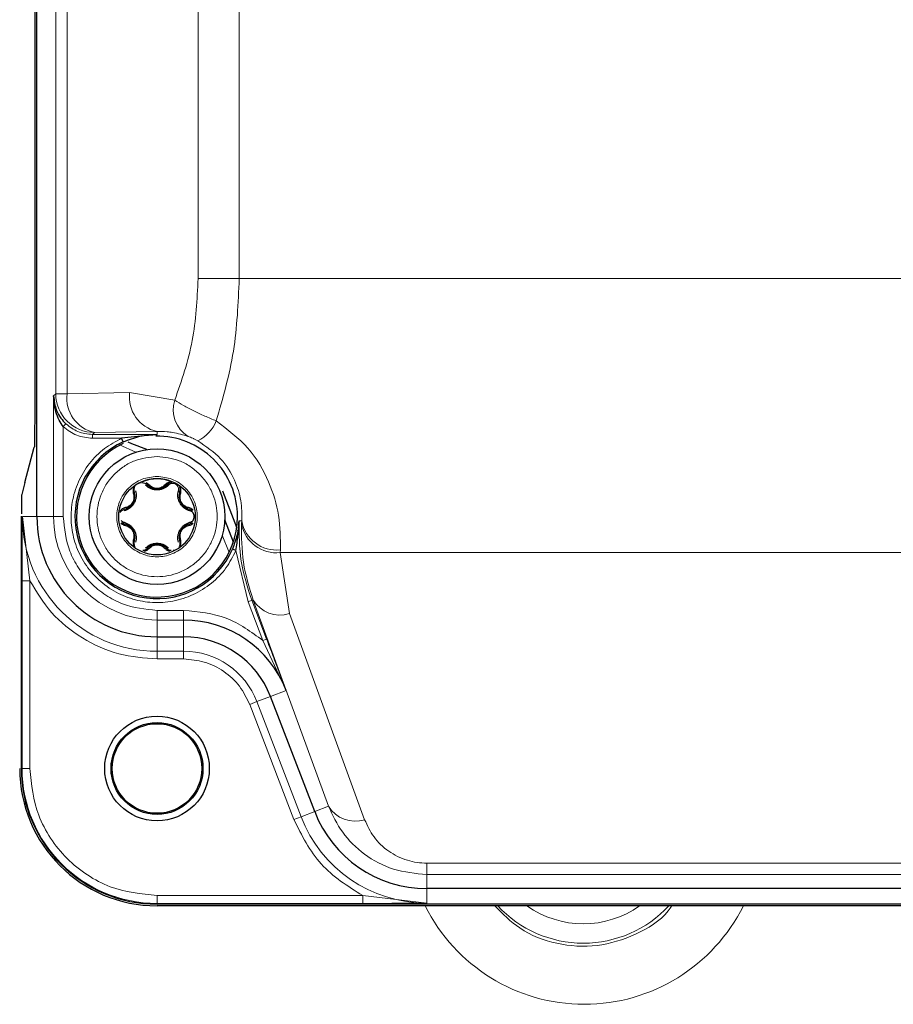
# Model space of a CAD drawing. Units: millimetres. Extents: x 78 to 5015, y 730 to 3222.
# Drawn here: x 2170 to 2215, y 2461 to 2512 of the extents above; entities that cross this region are included whole.
import ezdxf

# ---------------------------------------------------------------- set-up
doc = ezdxf.new("R2010")
doc.units = ezdxf.units.MM

msp = doc.modelspace()

# ---------------------------------------------------------------- linework, layer by layer
at = {"color": 7, "linetype": 'Continuous', "lineweight": 25}
for p, q in [((2170.692, 2486.174), (2170.692, 2582.174)), ((2170.579, 2577.024), (2170.579, 2491.324)), ((2176.892, 2490.416), (2175.067, 2490.216)), ((2175.149, 2490.034), (2175.067, 2490.216)), ((2170.071, 2487.929), (2170.56, 2489.755)), ((2170.071, 2487.929), (2169.909, 2487.322)), ((2176.478, 2487.816), (2176.337, 2487.922)), ((2180.666, 2486.503), (2180.292, 2487.479)), ((2169.892, 2473.174), (2169.892, 2486.189)), ((2178.566, 2486.558), (2178.708, 2486.491)), ((2181.009, 2485.612), (2180.666, 2486.503)), ((2175.219, 2485.79), (2175.077, 2485.857)), ((2178.708, 2485.857), (2178.566, 2485.79)), ((2180.832, 2484.855), (2180.389, 2486.009)), ((2181.088, 2485.404), (2181.059, 2485.48)), ((2180.966, 2484.421), (2180.782, 2484.5)), ((2176.892, 2479.974), (2178.267, 2479.974)), ((2185.029, 2470.952), (2182.748, 2476.894)), ((2238.968, 2466.974), (2190.817, 2466.974)), ((2252.892, 2466.174), (2176.892, 2466.174)), ((2224.718, 2466.087), (2176.892, 2466.087))]:
    msp.add_line(p, q, dxfattribs=at)
at = {"color": 8, "linetype": 'Continuous', "lineweight": 18}
for p, q in [((2171.666, 2492.516), (2171.666, 2575.832)), ((2172.252, 2492.516), (2172.252, 2575.832)), ((2179.014, 2569.89), (2179.014, 2498.458)), ((2181.135, 2498.458), (2181.135, 2569.89)), ((2181.135, 2498.458), (2179.014, 2498.458)), ((2248.65, 2498.458), (2181.135, 2498.458)), ((2171.553, 2492.403), (2171.666, 2492.516)), ((2171.553, 2486.174), (2171.553, 2492.403)), ((2172.252, 2492.516), (2171.666, 2492.516)), ((2175.478, 2492.573), (2172.252, 2492.516)), ((2177.81, 2492.176), (2175.478, 2492.573)), ((2172.19, 2490.963), (2172.053, 2490.818)), ((2172.053, 2486.174), (2172.053, 2490.818)), ((2173.565, 2490.416), (2173.666, 2490.517)), ((2176.892, 2490.416), (2173.565, 2490.416)), ((2173.565, 2490.216), (2173.565, 2490.416)), ((2175.067, 2490.216), (2173.565, 2490.216)), ((2173.666, 2490.517), (2176.892, 2490.573)), ((2176.892, 2490.573), (2176.892, 2490.416)), ((2175.829, 2489.483), (2174.921, 2489.89)), ((2169.943, 2486.174), (2170.692, 2486.174)), ((2170.329, 2482.867), (2169.943, 2486.174)), ((2170.692, 2486.174), (2171.553, 2486.174)), ((2171.553, 2486.174), (2172.053, 2486.174)), ((2181.263, 2485.956), (2181.128, 2485.955)), ((2181.263, 2485.956), (2181.254, 2485.799)), ((2180.609, 2484.318), (2180.261, 2485.225)), ((2180.966, 2484.421), (2181.592, 2481.783)), ((2183.26, 2484.457), (2183.253, 2484.316)), ((2183.253, 2484.316), (2246.532, 2484.316)), ((2183.724, 2481.169), (2183.253, 2484.316)), ((2169.929, 2473.174), (2169.929, 2482.867)), ((2169.929, 2482.867), (2170.329, 2482.867)), ((2170.329, 2473.174), (2170.329, 2482.867)), ((2181.779, 2481.854), (2181.592, 2481.783)), ((2182.362, 2479.776), (2181.592, 2481.783)), ((2181.857, 2481.867), (2181.779, 2481.854)), ((2181.779, 2481.854), (2182.549, 2479.848)), ((2185.742, 2471.226), (2181.857, 2481.867)), ((2176.892, 2480.835), (2176.892, 2481.335)), ((2178.267, 2481.335), (2176.892, 2481.335)), ((2178.267, 2481.335), (2178.267, 2480.835)), ((2187.609, 2470.529), (2183.724, 2481.169)), ((2178.267, 2480.835), (2176.892, 2480.835)), ((2176.892, 2479.974), (2176.892, 2480.835)), ((2178.267, 2479.974), (2178.267, 2480.835)), ((2176.892, 2479.225), (2176.892, 2479.974)), ((2178.267, 2479.225), (2178.267, 2479.974)), ((2182.362, 2479.776), (2182.549, 2479.848)), ((2183.552, 2477.203), (2182.362, 2479.776)), ((2176.892, 2479.225), (2178.267, 2479.225)), ((2176.892, 2478.825), (2176.892, 2479.225)), ((2178.267, 2479.225), (2178.267, 2478.825)), ((2176.892, 2478.825), (2178.267, 2478.825)), ((2183.552, 2477.203), (2182.748, 2476.894)), ((2181.675, 2476.482), (2182.048, 2476.626)), ((2181.675, 2476.482), (2183.956, 2470.54)), ((2182.748, 2476.894), (2182.048, 2476.626)), ((2182.048, 2476.626), (2184.329, 2470.684)), ((2169.892, 2473.174), (2169.929, 2473.174)), ((2169.929, 2473.174), (2170.329, 2473.174)), ((2185.029, 2470.952), (2184.329, 2470.684)), ((2185.029, 2470.952), (2185.742, 2471.226)), ((2183.956, 2470.54), (2184.329, 2470.684)), ((2238.968, 2468.285), (2190.817, 2468.285)), ((2190.817, 2467.699), (2190.817, 2468.285)), ((2190.817, 2466.974), (2190.817, 2467.699)), ((2238.968, 2467.699), (2190.817, 2467.699)), ((2190.817, 2466.974), (2190.817, 2466.225)), ((2187.51, 2466.611), (2176.892, 2466.611)), ((2176.892, 2466.211), (2176.892, 2466.611)), ((2190.817, 2466.225), (2187.51, 2466.611)), ((2187.51, 2466.211), (2187.51, 2466.611)), ((2176.892, 2466.174), (2176.892, 2466.211)), ((2187.51, 2466.211), (2176.892, 2466.211))]:
    msp.add_line(p, q, dxfattribs=at)
at = {"color": 7, "linetype": 'Continuous', "lineweight": 25, "flags": 128}
for points in [[(2176.373, 2489.635), (2175.595, 2489.93), (2175.404, 2490.02)], [(2177.486, 2487.793), (2177.473, 2487.803), (2177.459, 2487.811), (2177.446, 2487.817), (2177.433, 2487.821), (2177.422, 2487.823), (2177.412, 2487.822), (2177.403, 2487.82), (2177.397, 2487.815)], [(2178.061, 2487.431), (2178.062, 2487.439), (2178.06, 2487.448), (2178.056, 2487.457), (2178.048, 2487.466), (2178.038, 2487.475), (2178.026, 2487.483), (2178.013, 2487.491), (2177.998, 2487.498)]]:
    msp.add_lwpolyline(points, dxfattribs=at)
at = {"color": 7, "linetype": 'Continuous', "lineweight": 25}
for centre, radius in [((2176.892, 2486.174), 3.5), ((2176.892, 2486.174), 1.975), ((2176.892, 2473.174), 2.7), ((2176.892, 2473.174), 2.371), ((2176.892, 2473.174), 2.313)]:
    msp.add_circle(centre, radius, dxfattribs=at)
at = {"color": 8, "linetype": 'Continuous', "lineweight": 18}
for centre, radius, start, end in [((2173.666, 2492.517), 2, 180.0204, 269.9796), ((2174.05, 2492.288), 1.813, 172.7749, 257.7621), ((2177.277, 2492.345), 1.813, 172.7749, 257.7621), ((2179.344, 2491.684), 1.61, 162.2051, 238.4204), ((2178.122, 2491.848), 1.968, 296.4739, 338.0628), ((2176.892, 2486.174), 6.95, 180, 270), ((2176.892, 2486.174), 5.339, 180, 270), ((2183.052, 2486.134), 1.829, 190.5733, 276.302), ((2183.068, 2486.281), 1.834, 190.1827, 276.0128), ((2183.234, 2482.706), 1.613, 211.3549, 287.6671), ((2178.267, 2475.174), 4.05, 21, 90), ((2176.892, 2473.174), 6.963, 180, 270), ((2187.12, 2472.065), 1.613, 211.3549, 287.6671), ((2190.817, 2473.174), 6.95, 201, 270), ((2198.942, 2470.174), 9.172, 206.4638, 333.5362), ((2198.892, 2470.174), 6.017, 222.7866, 317.2134), ((2198.892, 2470.174), 5.017, 234.5513, 305.4487)]:
    msp.add_arc(centre, radius, start, end, dxfattribs=at)
at = {"color": 7, "linetype": 'Continuous', "lineweight": 25}
for centre, radius, start, end in [((2176.892, 2486.174), 4.154, 0, 90.9175), ((2176.892, 2486.174), 4.235, 114.3056, 336.7099), ((2176.892, 2486.174), 4.154, 114.7834, 0), ((2176.892, 2486.174), 1.946, 67.5034, 112.4966), ((2176.433, 2487.874), 0.0739, 232.946, 307.6231), ((2177.352, 2487.874), 0.0739, 232.3769, 307.054), ((2176.892, 2486.174), 6.2, 180, 270), ((2178.267, 2475.174), 5.661, 21, 90), ((2178.267, 2475.174), 4.8, 21, 90), ((2176.892, 2473.174), 7.087, 180, 270), ((2176.892, 2473.174), 7, 180, 270), ((2190.817, 2473.174), 6.2, 201, 270)]:
    msp.add_arc(centre, radius, start, end, dxfattribs=at)
at = {"color": 8, "linetype": 'Continuous', "lineweight": 18}
for points, knots in [([(2179.014, 2498.458), (2178.959, 2497.375), (2178.848, 2495.171), (2178.16, 2493.185), (2177.81, 2492.176)], [0, 0, 0, 0, 0.4916713, 1, 1, 1, 1]), ([(2181.135, 2498.458), (2181.082, 2497.194), (2180.974, 2494.635), (2180.292, 2492.297), (2179.947, 2491.113)], [0, 0, 0, 0, 0.493986, 1, 1, 1, 1]), ([(2177.81, 2492.176), (2177.955, 2492.088), (2178.246, 2491.911), (2178.778, 2491.636), (2179.355, 2491.363), (2179.75, 2491.196), (2179.947, 2491.113)], [0, 0, 0, 0, 0.24653, 0.497323, 0.748695, 1, 1, 1, 1]), ([(2172.053, 2490.818), (2172.276, 2490.645), (2172.722, 2490.299), (2173.284, 2490.244), (2173.565, 2490.216)], [0, 0, 0, 0, 0.4999795, 1, 1, 1, 1]), ([(2172.19, 2490.963), (2172.387, 2490.81), (2172.792, 2490.495), (2173.303, 2490.443), (2173.565, 2490.416)], [0, 0, 0, 0, 0.486423, 1, 1, 1, 1]), ([(2179.947, 2491.113), (2180.533, 2490.669), (2181.707, 2489.781), (2182.716, 2487.991), (2183.262, 2486.16), (2183.261, 2485.043), (2183.26, 2484.457)], [0, 0, 0, 0, 0.249218, 0.498956, 0.737281, 1, 1, 1, 1]), ([(2175.067, 2490.216), (2174.762, 2490.052), (2174.135, 2489.716), (2173.368, 2488.937), (2172.795, 2487.989), (2172.479, 2486.935), (2172.427, 2485.868), (2172.623, 2484.828), (2173.065, 2483.846), (2173.752, 2482.978), (2174.632, 2482.306), (2175.622, 2481.882), (2176.666, 2481.704), (2177.731, 2481.775), (2178.779, 2482.109), (2179.717, 2482.7), (2180.483, 2483.48), (2180.807, 2484.113), (2180.966, 2484.421)], [0, 0, 0, 0, 0.060258, 0.123591, 0.188242, 0.252227, 0.313679, 0.37309, 0.435572, 0.5, 0.564428, 0.62691, 0.686321, 0.747773, 0.811758, 0.876409, 0.939742, 1, 1, 1, 1]), ([(2176.892, 2490.573), (2177.065, 2490.572), (2177.335, 2490.569), (2177.872, 2490.502), (2178.234, 2490.393), (2178.5, 2490.312)], [0, 0, 0, 0, 0.320655, 0.500079, 1, 1, 1, 1]), ([(2178.5, 2490.312), (2178.536, 2490.299), (2178.603, 2490.274), (2178.73, 2490.22), (2178.867, 2490.157), (2178.955, 2490.11), (2178.999, 2490.087)], [0, 0, 0, 0, 0.278639, 0.528916, 0.765341, 1, 1, 1, 1]), ([(2178.999, 2490.087), (2179.42, 2489.795), (2180.263, 2489.212), (2180.941, 2488.06), (2181.276, 2486.944), (2181.268, 2486.298), (2181.263, 2485.956)], [0, 0, 0, 0, 0.249157, 0.498798, 0.734913, 1, 1, 1, 1]), ([(2176.892, 2489.274), (2177.282, 2489.233), (2177.884, 2489.168), (2178.607, 2488.782), (2179.099, 2488.382), (2179.503, 2487.888), (2179.876, 2487.166), (2180.068, 2486.174), (2179.876, 2485.182), (2179.502, 2484.46), (2179.099, 2483.967), (2178.607, 2483.564), (2177.884, 2483.19), (2176.892, 2482.999), (2175.901, 2483.19), (2175.178, 2483.564), (2174.685, 2483.967), (2174.282, 2484.46), (2173.909, 2485.183), (2173.717, 2486.174), (2173.909, 2487.166), (2174.282, 2487.888), (2174.686, 2488.382), (2175.178, 2488.782), (2175.901, 2489.168), (2176.503, 2489.233), (2176.892, 2489.274)], [0, 0, 0, 0, 0.059861, 0.092444, 0.125, 0.157583, 0.190139, 0.25, 0.309861, 0.342444, 0.375, 0.407583, 0.440139, 0.5, 0.559861, 0.592444, 0.625, 0.657583, 0.690139, 0.75, 0.809861, 0.842444, 0.875, 0.907583, 0.940139, 1, 1, 1, 1]), ([(2176.892, 2488.249), (2177.153, 2488.221), (2177.556, 2488.178), (2178.04, 2487.92), (2178.37, 2487.652), (2178.639, 2487.322), (2178.89, 2486.838), (2179.018, 2486.174), (2178.89, 2485.51), (2178.64, 2485.027), (2178.37, 2484.697), (2178.04, 2484.427), (2177.556, 2484.177), (2176.892, 2484.049), (2176.229, 2484.177), (2175.745, 2484.427), (2175.415, 2484.697), (2175.145, 2485.027), (2174.895, 2485.51), (2174.767, 2486.174), (2174.895, 2486.838), (2175.145, 2487.322), (2175.415, 2487.652), (2175.745, 2487.92), (2176.229, 2488.178), (2176.632, 2488.221), (2176.892, 2488.249)], [0, 0, 0, 0, 0.0598607, 0.0924097, 0.125, 0.157549, 0.1901393, 0.25, 0.3098607, 0.3424097, 0.375, 0.407549, 0.4401393, 0.5, 0.5598607, 0.5924097, 0.625, 0.657549, 0.6901393, 0.75, 0.8098607, 0.8424097, 0.875, 0.907549, 0.9401393, 1, 1, 1, 1]), ([(2177.998, 2487.498), (2178.003, 2487.529), (2178.015, 2487.59), (2177.993, 2487.689), (2177.941, 2487.779), (2177.857, 2487.847), (2177.757, 2487.884), (2177.653, 2487.884), (2177.557, 2487.854), (2177.51, 2487.814), (2177.486, 2487.793)], [0, 0, 0, 0, 0.124995, 0.248727, 0.376011, 0.500769, 0.625078, 0.752023, 0.87536, 1, 1, 1, 1]), ([(2169.929, 2482.867), (2169.93, 2483.223), (2169.931, 2483.973), (2169.936, 2485.071), (2169.941, 2485.808), (2169.943, 2486.174)], [0, 0, 0, 0, 0.313335, 0.659527, 1, 1, 1, 1]), ([(2176.892, 2481.335), (2176.284, 2481.399), (2175.347, 2481.499), (2174.22, 2482.102), (2173.445, 2482.727), (2172.821, 2483.502), (2172.217, 2484.629), (2172.118, 2485.565), (2172.053, 2486.174)], [0, 0, 0, 0, 0.239457, 0.368361, 0.5, 0.631639, 0.760543, 1, 1, 1, 1]), ([(2181.128, 2485.955), (2181.129, 2485.253), (2181.131, 2483.852), (2181.563, 2482.519), (2181.779, 2481.854)], [0, 0, 0, 0, 0.500783, 1, 1, 1, 1]), ([(2181.857, 2481.867), (2181.656, 2482.514), (2181.256, 2483.805), (2181.255, 2485.135), (2181.254, 2485.799)], [0, 0, 0, 0, 0.501016, 1, 1, 1, 1]), ([(2176.892, 2478.825), (2176.229, 2478.877), (2174.876, 2478.983), (2172.993, 2479.843), (2171.378, 2481.137), (2170.674, 2482.298), (2170.329, 2482.867)], [0, 0, 0, 0, 0.245178, 0.5, 0.754822, 1, 1, 1, 1]), ([(2182.549, 2479.848), (2182.658, 2479.563), (2182.887, 2478.963), (2183.219, 2478.085), (2183.441, 2477.495), (2183.552, 2477.203)], [0, 0, 0, 0, 0.31336, 0.659466, 1, 1, 1, 1]), ([(2178.267, 2478.825), (2178.625, 2478.794), (2179.358, 2478.732), (2180.364, 2478.225), (2181.197, 2477.468), (2181.518, 2476.806), (2181.675, 2476.482)], [0, 0, 0, 0, 0.244248, 0.5, 0.755752, 1, 1, 1, 1]), ([(2176.892, 2466.611), (2176.067, 2466.699), (2174.797, 2466.833), (2173.269, 2467.652), (2172.217, 2468.499), (2171.37, 2469.55), (2170.552, 2471.078), (2170.417, 2472.349), (2170.329, 2473.174)], [0, 0, 0, 0, 0.2394568, 0.3683607, 0.5, 0.6316393, 0.7605432, 1, 1, 1, 1]), ([(2190.817, 2467.699), (2190.231, 2467.755), (2189.056, 2467.868), (2187.55, 2468.703), (2186.388, 2469.839), (2185.958, 2470.764), (2185.742, 2471.226)], [0, 0, 0, 0, 0.249658, 0.4996, 0.749757, 1, 1, 1, 1]), ([(2190.817, 2468.285), (2190.647, 2468.292), (2190.303, 2468.307), (2189.604, 2468.473), (2188.781, 2468.89), (2188.023, 2469.63), (2187.749, 2470.225), (2187.609, 2470.529)], [0, 0, 0, 0, 0.10547, 0.213152, 0.453263, 0.720882, 1, 1, 1, 1]), ([(2190.817, 2466.225), (2190.452, 2466.222), (2189.715, 2466.218), (2188.617, 2466.212), (2187.866, 2466.211), (2187.51, 2466.211)], [0, 0, 0, 0, 0.3398342, 0.6866265, 1, 1, 1, 1]), ([(2194.33, 2466.087), (2194.737, 2465.675), (2195.633, 2464.766), (2197.513, 2464.048), (2199.623, 2463.917), (2201.612, 2464.545), (2202.953, 2465.34), (2203.397, 2466.001), (2203.455, 2466.087)], [0, 0, 0, 0, 0.166797, 0.367535, 0.568333, 0.76916, 0.969974, 1, 1, 1, 1])]:
    msp.add_open_spline(points, degree=3, knots=knots, dxfattribs=at)
at = {"color": 7, "linetype": 'Continuous', "lineweight": 25}
for points, knots in [([(2171.553, 2492.403), (2171.583, 2492.152), (2171.629, 2491.762), (2171.898, 2491.274), (2172.1, 2491.059), (2172.19, 2490.963)], [0, 0, 0, 0, 0.4994165, 0.777276, 1, 1, 1, 1]), ([(2172.053, 2490.818), (2171.981, 2490.925), (2171.818, 2491.171), (2171.611, 2491.704), (2171.576, 2492.13), (2171.553, 2492.403)], [0, 0, 0, 0, 0.219488, 0.500348, 1, 1, 1, 1]), ([(2170.579, 2491.324), (2170.578, 2491.113), (2170.578, 2490.722), (2170.575, 2490.273), (2170.571, 2490.012), (2170.568, 2489.874), (2170.564, 2489.782), (2170.562, 2489.764), (2170.56, 2489.755)], [0, 0, 0, 0, 0.302571, 0.559477, 0.673274, 0.782436, 0.888658, 1, 1, 1, 1]), ([(2175.149, 2490.034), (2175.436, 2490.144), (2176.01, 2490.366), (2176.598, 2490.399), (2176.892, 2490.416)], [0, 0, 0, 0, 0.499436, 1, 1, 1, 1]), ([(2175.708, 2487.718), (2175.695, 2487.687), (2175.667, 2487.625), (2175.648, 2487.497), (2175.666, 2487.411), (2175.678, 2487.354)], [0, 0, 0, 0, 0.243567, 0.498603, 1, 1, 1, 1]), ([(2175.698, 2487.737), (2175.701, 2487.735), (2175.705, 2487.731), (2175.708, 2487.723), (2175.709, 2487.72), (2175.708, 2487.718), (2175.708, 2487.718)], [0, 0, 0, 0, 0.663489, 0.865555, 0.939213, 1, 1, 1, 1]), ([(2175.723, 2487.431), (2175.713, 2487.482), (2175.694, 2487.574), (2175.735, 2487.68), (2175.753, 2487.727)], [0, 0, 0, 0, 0.554253, 1, 1, 1, 1]), ([(2175.905, 2487.885), (2175.939, 2487.901), (2175.997, 2487.93), (2176.057, 2487.933), (2176.082, 2487.934)], [0, 0, 0, 0, 0.578445, 1, 1, 1, 1]), ([(2176.117, 2487.937), (2176.167, 2487.93), (2176.28, 2487.912), (2176.35, 2487.85), (2176.388, 2487.815)], [0, 0, 0, 0, 0.445748, 1, 1, 1, 1]), ([(2177.486, 2487.793), (2177.406, 2487.727), (2177.285, 2487.626), (2177.067, 2487.562), (2176.892, 2487.543), (2176.716, 2487.562), (2176.499, 2487.627), (2176.379, 2487.727), (2176.299, 2487.793)], [0, 0, 0, 0, 0.2473425, 0.3737666, 0.5007535, 0.6271472, 0.7530821, 1, 1, 1, 1]), ([(2176.388, 2487.815), (2176.453, 2487.759), (2176.552, 2487.673), (2176.74, 2487.611), (2176.893, 2487.594), (2177.046, 2487.611), (2177.233, 2487.673), (2177.332, 2487.759), (2177.397, 2487.815)], [0, 0, 0, 0, 0.249715, 0.38093, 0.500361, 0.619761, 0.750912, 1, 1, 1, 1]), ([(2177.307, 2487.816), (2177.256, 2487.769), (2177.179, 2487.698), (2177.026, 2487.641), (2176.893, 2487.622), (2176.759, 2487.641), (2176.606, 2487.698), (2176.529, 2487.769), (2176.478, 2487.816)], [0, 0, 0, 0, 0.249478, 0.375364, 0.499683, 0.624162, 0.749902, 1, 1, 1, 1]), ([(2177.637, 2487.972), (2177.604, 2487.968), (2177.536, 2487.96), (2177.416, 2487.913), (2177.35, 2487.854), (2177.307, 2487.816)], [0, 0, 0, 0, 0.2438382, 0.5020359, 1, 1, 1, 1]), ([(2177.397, 2487.815), (2177.435, 2487.85), (2177.505, 2487.912), (2177.618, 2487.93), (2177.668, 2487.937)], [0, 0, 0, 0, 0.554252, 1, 1, 1, 1]), ([(2177.757, 2487.928), (2177.764, 2487.927), (2177.805, 2487.924), (2177.846, 2487.903), (2177.88, 2487.885)], [0, 0, 0, 0, 0.16749, 1, 1, 1, 1]), ([(2178.032, 2487.727), (2178.043, 2487.702), (2178.066, 2487.65), (2178.084, 2487.546), (2178.07, 2487.477), (2178.061, 2487.431)], [0, 0, 0, 0, 0.236361, 0.499792, 1, 1, 1, 1]), ([(2178.107, 2487.354), (2178.119, 2487.411), (2178.137, 2487.497), (2178.117, 2487.625), (2178.09, 2487.687), (2178.077, 2487.718)], [0, 0, 0, 0, 0.501393, 0.756431, 1, 1, 1, 1]), ([(2169.909, 2487.322), (2169.907, 2487.302), (2169.902, 2487.259), (2169.897, 2487.024), (2169.893, 2486.697), (2169.893, 2486.445), (2169.892, 2486.324)], [0, 0, 0, 0, 0.24093, 0.5, 0.75907, 1, 1, 1, 1]), ([(2175.787, 2487.498), (2175.805, 2487.395), (2175.831, 2487.24), (2175.778, 2487.019), (2175.707, 2486.858), (2175.602, 2486.716), (2175.438, 2486.56), (2175.291, 2486.506), (2175.194, 2486.469)], [0, 0, 0, 0, 0.247342, 0.373767, 0.500754, 0.627147, 0.753082, 1, 1, 1, 1]), ([(2175.219, 2486.558), (2175.302, 2486.587), (2175.424, 2486.629), (2175.572, 2486.76), (2175.664, 2486.884), (2175.725, 2487.025), (2175.764, 2487.218), (2175.74, 2487.346), (2175.723, 2487.431)], [0, 0, 0, 0, 0.253502, 0.377514, 0.500101, 0.623674, 0.746461, 1, 1, 1, 1]), ([(2175.678, 2487.354), (2175.693, 2487.286), (2175.716, 2487.185), (2175.689, 2487.023), (2175.638, 2486.898), (2175.556, 2486.792), (2175.429, 2486.688), (2175.33, 2486.657), (2175.264, 2486.636)], [0, 0, 0, 0, 0.249478, 0.375363, 0.499682, 0.624178, 0.749911, 1, 1, 1, 1]), ([(2178.591, 2486.469), (2178.494, 2486.506), (2178.346, 2486.56), (2178.182, 2486.717), (2178.077, 2486.859), (2178.006, 2487.021), (2177.954, 2487.241), (2177.98, 2487.395), (2177.998, 2487.498)], [0, 0, 0, 0, 0.247342, 0.373767, 0.500754, 0.627147, 0.753082, 1, 1, 1, 1]), ([(2178.061, 2487.431), (2178.045, 2487.347), (2178.02, 2487.218), (2178.06, 2487.025), (2178.122, 2486.884), (2178.213, 2486.76), (2178.361, 2486.629), (2178.485, 2486.586), (2178.566, 2486.558)], [0, 0, 0, 0, 0.249715, 0.38093, 0.500361, 0.619761, 0.750912, 1, 1, 1, 1]), ([(2178.521, 2486.636), (2178.455, 2486.657), (2178.356, 2486.688), (2178.23, 2486.792), (2178.147, 2486.898), (2178.096, 2487.023), (2178.069, 2487.184), (2178.091, 2487.286), (2178.107, 2487.354)], [0, 0, 0, 0, 0.249478, 0.375363, 0.499682, 0.624178, 0.749911, 1, 1, 1, 1]), ([(2175.264, 2486.636), (2175.209, 2486.618), (2175.125, 2486.59), (2175.024, 2486.51), (2174.983, 2486.455), (2174.963, 2486.428)], [0, 0, 0, 0, 0.497962, 0.756161, 1, 1, 1, 1]), ([(2178.758, 2486.507), (2178.734, 2486.528), (2178.661, 2486.593), (2178.577, 2486.619), (2178.521, 2486.636)], [0, 0, 0, 0, 0.3310437, 1, 1, 1, 1]), ([(2174.978, 2486.384), (2175.01, 2486.424), (2175.081, 2486.513), (2175.17, 2486.542), (2175.219, 2486.558)], [0, 0, 0, 0, 0.445748, 1, 1, 1, 1]), ([(2178.591, 2485.879), (2178.621, 2485.889), (2178.68, 2485.91), (2178.754, 2485.979), (2178.806, 2486.069), (2178.823, 2486.175), (2178.806, 2486.281), (2178.754, 2486.37), (2178.68, 2486.439), (2178.621, 2486.459), (2178.591, 2486.469)], [0, 0, 0, 0, 0.124985, 0.248745, 0.37598, 0.500735, 0.625041, 0.752026, 0.875343, 1, 1, 1, 1]), ([(2175.027, 2485.842), (2175.051, 2485.82), (2175.124, 2485.755), (2175.208, 2485.73), (2175.264, 2485.712)], [0, 0, 0, 0, 0.331042, 1, 1, 1, 1]), ([(2175.035, 2485.981), (2175.058, 2485.957), (2175.104, 2485.909), (2175.164, 2485.889), (2175.194, 2485.879)], [0, 0, 0, 0, 0.497371, 1, 1, 1, 1]), ([(2175.194, 2485.879), (2175.291, 2485.843), (2175.439, 2485.788), (2175.603, 2485.632), (2175.708, 2485.489), (2175.779, 2485.328), (2175.831, 2485.107), (2175.805, 2484.953), (2175.787, 2484.851)], [0, 0, 0, 0, 0.247342, 0.373767, 0.500754, 0.627147, 0.753082, 1, 1, 1, 1]), ([(2175.723, 2484.917), (2175.74, 2485.004), (2175.765, 2485.134), (2175.723, 2485.328), (2175.662, 2485.466), (2175.571, 2485.589), (2175.424, 2485.72), (2175.3, 2485.762), (2175.219, 2485.79)], [0, 0, 0, 0, 0.25675, 0.384622, 0.500287, 0.619705, 0.750876, 1, 1, 1, 1]), ([(2175.264, 2485.712), (2175.33, 2485.692), (2175.429, 2485.661), (2175.555, 2485.557), (2175.638, 2485.45), (2175.689, 2485.325), (2175.716, 2485.164), (2175.693, 2485.062), (2175.678, 2484.995)], [0, 0, 0, 0, 0.249478, 0.375363, 0.499682, 0.624178, 0.749911, 1, 1, 1, 1]), ([(2177.998, 2484.851), (2177.98, 2484.953), (2177.954, 2485.108), (2178.007, 2485.329), (2178.078, 2485.491), (2178.182, 2485.633), (2178.347, 2485.788), (2178.494, 2485.843), (2178.591, 2485.879)], [0, 0, 0, 0, 0.247342, 0.373767, 0.500754, 0.627147, 0.753082, 1, 1, 1, 1]), ([(2178.566, 2485.79), (2178.484, 2485.762), (2178.361, 2485.72), (2178.213, 2485.588), (2178.122, 2485.464), (2178.06, 2485.323), (2178.02, 2485.13), (2178.045, 2485.001), (2178.061, 2484.917)], [0, 0, 0, 0, 0.249715, 0.38093, 0.500361, 0.619761, 0.750912, 1, 1, 1, 1]), ([(2178.107, 2484.995), (2178.092, 2485.062), (2178.069, 2485.164), (2178.096, 2485.325), (2178.146, 2485.45), (2178.229, 2485.556), (2178.355, 2485.661), (2178.455, 2485.692), (2178.521, 2485.712)], [0, 0, 0, 0, 0.249478, 0.375363, 0.499682, 0.624178, 0.749911, 1, 1, 1, 1]), ([(2178.521, 2485.712), (2178.577, 2485.73), (2178.661, 2485.755), (2178.733, 2485.82), (2178.758, 2485.842)], [0, 0, 0, 0, 0.66424, 1, 1, 1, 1]), ([(2181.128, 2485.955), (2181.104, 2485.712), (2181.056, 2485.228), (2180.873, 2484.742), (2180.782, 2484.5)], [0, 0, 0, 0, 0.501324, 1, 1, 1, 1]), ([(2180.966, 2484.421), (2181.004, 2484.677), (2181.045, 2484.947), (2181.083, 2485.33), (2181.106, 2485.585), (2181.121, 2485.827), (2181.128, 2485.955)], [0, 0, 0, 0, 0.499648, 0.526218, 0.7499, 1, 1, 1, 1]), ([(2175.678, 2484.995), (2175.666, 2484.937), (2175.648, 2484.851), (2175.667, 2484.724), (2175.695, 2484.661), (2175.708, 2484.631)], [0, 0, 0, 0, 0.501393, 0.756431, 1, 1, 1, 1]), ([(2175.753, 2484.621), (2175.735, 2484.669), (2175.694, 2484.775), (2175.713, 2484.866), (2175.723, 2484.917)], [0, 0, 0, 0, 0.445747, 1, 1, 1, 1]), ([(2176.299, 2484.555), (2176.379, 2484.622), (2176.5, 2484.722), (2176.718, 2484.786), (2176.893, 2484.806), (2177.069, 2484.786), (2177.286, 2484.722), (2177.406, 2484.622), (2177.486, 2484.555)], [0, 0, 0, 0, 0.2473425, 0.3737666, 0.5007535, 0.6271472, 0.7530821, 1, 1, 1, 1]), ([(2177.397, 2484.533), (2177.332, 2484.59), (2177.233, 2484.675), (2177.045, 2484.738), (2176.892, 2484.755), (2176.739, 2484.738), (2176.552, 2484.675), (2176.453, 2484.589), (2176.388, 2484.533)], [0, 0, 0, 0, 0.249715, 0.38093, 0.500361, 0.619761, 0.750912, 1, 1, 1, 1]), ([(2176.478, 2484.533), (2176.529, 2484.58), (2176.605, 2484.65), (2176.759, 2484.707), (2176.892, 2484.726), (2177.026, 2484.707), (2177.179, 2484.65), (2177.256, 2484.58), (2177.307, 2484.533)], [0, 0, 0, 0, 0.249478, 0.375363, 0.499682, 0.624178, 0.749911, 1, 1, 1, 1]), ([(2178.061, 2484.917), (2178.07, 2484.871), (2178.084, 2484.801), (2178.066, 2484.697), (2178.043, 2484.645), (2178.032, 2484.621)], [0, 0, 0, 0, 0.511207, 0.768865, 1, 1, 1, 1]), ([(2178.077, 2484.631), (2178.09, 2484.661), (2178.117, 2484.724), (2178.137, 2484.851), (2178.119, 2484.937), (2178.107, 2484.995)], [0, 0, 0, 0, 0.2435669, 0.4986031, 1, 1, 1, 1]), ([(2176.388, 2484.533), (2176.35, 2484.498), (2176.293, 2484.444), (2176.2, 2484.428), (2176.168, 2484.423)], [0, 0, 0, 0, 0.658538, 1, 1, 1, 1]), ([(2176.248, 2484.393), (2176.279, 2484.403), (2176.371, 2484.434), (2176.435, 2484.493), (2176.478, 2484.533)], [0, 0, 0, 0, 0.335756, 1, 1, 1, 1]), ([(2177.307, 2484.533), (2177.35, 2484.493), (2177.414, 2484.434), (2177.506, 2484.403), (2177.537, 2484.393)], [0, 0, 0, 0, 0.66424, 1, 1, 1, 1]), ([(2177.617, 2484.423), (2177.585, 2484.428), (2177.492, 2484.444), (2177.434, 2484.498), (2177.397, 2484.533)], [0, 0, 0, 0, 0.341944, 1, 1, 1, 1]), ([(2177.88, 2484.464), (2177.846, 2484.447), (2177.794, 2484.421), (2177.742, 2484.418), (2177.725, 2484.417)], [0, 0, 0, 0, 0.6581074, 1, 1, 1, 1])]:
    msp.add_open_spline(points, degree=3, knots=knots, dxfattribs=at)
at = {"color": 8, "linetype": 'Continuous', "lineweight": 18}
for points in [[(2182.362, 2479.776), (2181.751, 2480.224), (2180.53, 2481.12), (2179.021, 2481.263), (2178.267, 2481.335)], [(2183.956, 2470.54), (2184.365, 2469.72), (2185.183, 2468.079), (2186.735, 2467.1), (2187.51, 2466.611)]]:
    msp.add_open_spline(points, degree=3, dxfattribs=at)

doc.saveas('drawing.dxf')
